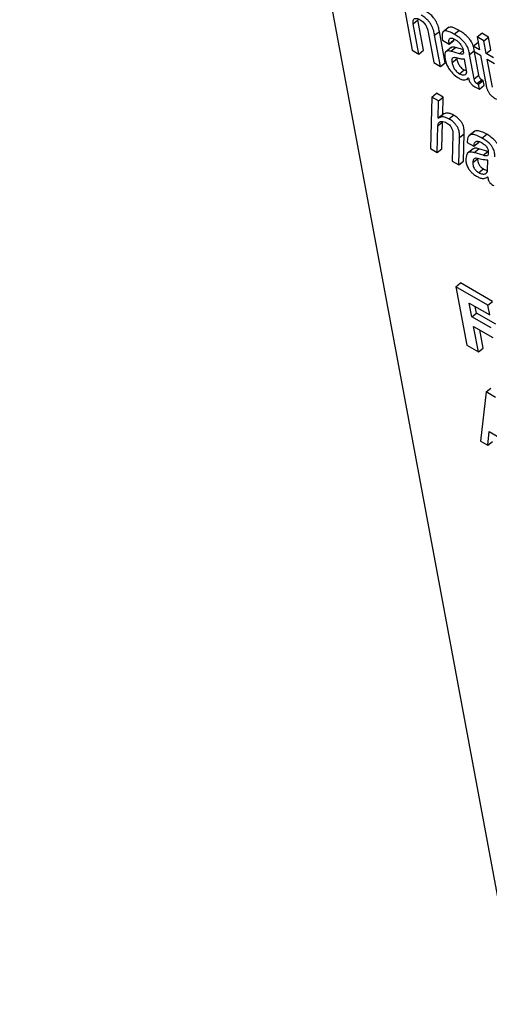
# Model space of a CAD drawing. Units: inches. Extents: x 0.1 to 10.8, y 0.2 to 8.4.
# Drawn here: x 9.1 to 9.1, y 5.7 to 5.7 of the extents above; entities that cross this region are included whole.
import ezdxf

# ---------------------------------------------------------------- set-up
doc = ezdxf.new("R2010")
doc.units = ezdxf.units.IN
doc.header["$MEASUREMENT"] = 0

msp = doc.modelspace()

# ---------------------------------------------------------------- linework, layer by layer
at = {"color": 7, "linetype": 'Continuous', "lineweight": 25}
for p, q in [((9.07279261, 5.85319468), (9.11129785, 5.64667366)), ((9.0968229, 5.74883919), (9.09751005, 5.74515369)), ((9.09757738, 5.7468195), (9.09787452, 5.74705773)), ((9.09823068, 5.74514744), (9.09787452, 5.74705773)), ((9.09793355, 5.74490921), (9.09757738, 5.7468195)), ((9.098511, 5.74628054), (9.09886717, 5.74437024)), ((9.09892445, 5.74608798), (9.09922159, 5.74632621)), ((9.09958739, 5.74436423), (9.09922159, 5.74632621)), ((9.09981189, 5.74659267), (9.09944046, 5.74629488)), ((9.10015875, 5.74615775), (9.10045589, 5.74639598)), ((9.10159656, 5.74598199), (9.1018937, 5.74622023)), ((9.10231658, 5.7459761), (9.1018937, 5.74622023)), ((9.09929025, 5.744126), (9.09892445, 5.74608798)), ((9.09942046, 5.74577389), (9.09984334, 5.74552977)), ((9.09983852, 5.74555561), (9.10013566, 5.74579384)), ((9.09984334, 5.74552977), (9.10014047, 5.745768)), ((9.10013566, 5.74579384), (9.10012621, 5.74586469)), ((9.10014047, 5.745768), (9.10013566, 5.74579384)), ((9.10135321, 5.74540371), (9.10165035, 5.74564194)), ((9.10159656, 5.74598199), (9.10174674, 5.74517653)), ((9.10201944, 5.74573787), (9.10159656, 5.74598199)), ((9.10166112, 5.74563572), (9.10165035, 5.74564194)), ((9.10201944, 5.74573787), (9.10231658, 5.7459761)), ((9.10216962, 5.74493241), (9.10201944, 5.74573787)), ((9.10246676, 5.74517064), (9.10231658, 5.7459761)), ((9.09751005, 5.74515369), (9.09793355, 5.74490921)), ((9.09793355, 5.74490921), (9.09823068, 5.74514744)), ((9.09997907, 5.74533153), (9.09960765, 5.74503374)), ((9.09984334, 5.74552977), (9.09983852, 5.74555561)), ((9.0999443, 5.74508454), (9.10024144, 5.74532277)), ((9.10048207, 5.74493063), (9.0999443, 5.74508454)), ((9.10070675, 5.7451896), (9.10024144, 5.74532277)), ((9.10135321, 5.74540371), (9.10141659, 5.74506379)), ((9.10174674, 5.74517653), (9.10135321, 5.74540371)), ((9.10141659, 5.74506379), (9.10181011, 5.74483662)), ((9.1017138, 5.74358324), (9.1014403, 5.7450501)), ((9.10216962, 5.74493241), (9.10246676, 5.74517064)), ((9.09886717, 5.74437024), (9.09929025, 5.744126)), ((9.09929025, 5.744126), (9.09958739, 5.74436423)), ((9.10001947, 5.74436793), (9.10031661, 5.74460616)), ((9.10093894, 5.74388325), (9.100806, 5.74459628)), ((9.10141666, 5.74334501), (9.10112876, 5.74488913)), ((9.10181011, 5.74483662), (9.10216632, 5.74292611)), ((9.10263889, 5.7446615), (9.10216962, 5.74493241)), ((9.10223299, 5.74459249), (9.10270227, 5.74432159)), ((9.10256421, 5.74281602), (9.10223299, 5.74459249)), ((9.10049195, 5.74367111), (9.10078909, 5.74390934)), ((9.10078909, 5.74390934), (9.10093848, 5.74385571)), ((9.10094447, 5.7433016), (9.10105443, 5.74338976)), ((9.10104171, 5.74340473), (9.10105177, 5.74339893)), ((9.10141666, 5.74334501), (9.1017138, 5.74358324)), ((9.10158935, 5.7430466), (9.10188649, 5.74328483)), ((9.10168542, 5.74301476), (9.10198255, 5.74325299)), ((9.10204021, 5.74294375), (9.10198255, 5.74325299)), ((9.10174307, 5.74270552), (9.10168542, 5.74301476)), ((9.10174307, 5.74270552), (9.10204021, 5.74294375)), ((9.09874498, 5.74220086), (9.09866524, 5.73895789)), ((9.09874498, 5.74220086), (9.09904212, 5.7424391)), ((9.09916868, 5.74195627), (9.09874498, 5.74220086)), ((9.09946582, 5.7421945), (9.09904212, 5.7424391)), ((9.09914139, 5.74087156), (9.09916868, 5.74195627)), ((9.09916868, 5.74195627), (9.09946582, 5.7421945)), ((9.09943853, 5.74110979), (9.09946582, 5.7421945)), ((9.09914139, 5.74087156), (9.09943853, 5.74110979)), ((9.09915145, 5.74086576), (9.09914139, 5.74087156)), ((9.09951341, 5.74116081), (9.09914199, 5.74086302)), ((9.09944507, 5.74110602), (9.09943853, 5.74110979)), ((9.099811, 5.74082995), (9.10010814, 5.74106818)), ((9.09908915, 5.73871317), (9.09913139, 5.74039366)), ((9.09913139, 5.74039366), (9.09942853, 5.74063189)), ((9.09938628, 5.7389514), (9.09942853, 5.74063189)), ((9.10145157, 5.74005654), (9.10108014, 5.73975875)), ((9.1000648, 5.73985481), (9.10002235, 5.73817444)), ((9.10044626, 5.73792973), (9.10048852, 5.73965632)), ((9.10048852, 5.73965632), (9.10078566, 5.73989455)), ((9.1007434, 5.73816796), (9.10078566, 5.73989455)), ((9.10190466, 5.73962131), (9.1022018, 5.73985954)), ((9.09866524, 5.73895789), (9.09908915, 5.73871317)), ((9.09908915, 5.73871317), (9.09938628, 5.7389514)), ((9.10097365, 5.73934852), (9.10139735, 5.73910392)), ((9.10134744, 5.73895022), (9.10097602, 5.73865243)), ((9.10139735, 5.73910392), (9.10169449, 5.73934215)), ((9.10139735, 5.73910392), (9.10140283, 5.73912362)), ((9.10140283, 5.73912362), (9.10169997, 5.73936186)), ((9.10141271, 5.73870811), (9.10170985, 5.73894634)), ((9.10169449, 5.73934215), (9.10169997, 5.73936186)), ((9.10228289, 5.73877226), (9.10170985, 5.73894634)), ((9.10002235, 5.73817444), (9.10044626, 5.73792973)), ((9.10044626, 5.73792973), (9.1007434, 5.73816796)), ((9.10133142, 5.73808201), (9.10162856, 5.73832024)), ((9.10198575, 5.73853403), (9.10141271, 5.73870811)), ((9.10198575, 5.73853403), (9.10228289, 5.73877226)), ((9.10226053, 5.73759176), (9.10227342, 5.73822023)), ((9.10170256, 5.73744332), (9.1019997, 5.73768155)), ((9.10226239, 5.73717113), (9.10227245, 5.73716532)), ((9.10026322, 5.73026731), (9.10056036, 5.73050554)), ((9.10227519, 5.72910582), (9.10026322, 5.73026731)), ((9.10026322, 5.73026731), (9.10095049, 5.72658117)), ((9.10257233, 5.72934405), (9.10056036, 5.73050554)), ((9.10110261, 5.72923944), (9.1023887, 5.728497)), ((9.10126446, 5.72837138), (9.10110261, 5.72923944)), ((9.1015616, 5.72860961), (9.10148537, 5.72901848)), ((9.10227519, 5.72910582), (9.10257233, 5.72934405)), ((9.1023887, 5.728497), (9.10227519, 5.72910582)), ((9.10126446, 5.72837138), (9.1015616, 5.72860961)), ((9.10247501, 5.72767254), (9.10126446, 5.72837138)), ((9.10277214, 5.72791077), (9.1015616, 5.72860961)), ((9.10137797, 5.72776255), (9.10258852, 5.72706372)), ((9.10167637, 5.72616213), (9.10137797, 5.72776255)), ((9.10197351, 5.72640036), (9.10176073, 5.72754159)), ((9.10095049, 5.72658117), (9.10167637, 5.72616213)), ((9.10167637, 5.72616213), (9.10197351, 5.72640036)), ((9.10216469, 5.72364032), (9.10181295, 5.72055436)), ((9.10216469, 5.72364032), (9.10246183, 5.72387855)), ((9.10276001, 5.72329665), (9.10216469, 5.72364032)), ((9.10227709, 5.72028642), (9.10235585, 5.72114419)), ((9.10235585, 5.72114419), (9.10350564, 5.72048044)), ((9.10181295, 5.72055436), (9.10227709, 5.72028642)), ((9.10227709, 5.72028642), (9.10257423, 5.72052465))]:
    msp.add_line(p, q, dxfattribs=at)
at = {"color": 8, "linetype": 'Continuous', "lineweight": 25}
for p, q in [((9.10048207, 5.74493063), (9.10071981, 5.74512124)), ((9.10112876, 5.74488913), (9.10140749, 5.7451126))]:
    msp.add_line(p, q, dxfattribs=at)
at = {"color": 7, "linetype": 'Continuous', "lineweight": 25}
for points, knots in [([(9.09922159, 5.74632621), (9.09920411, 5.74641786), (9.09916774, 5.74660854), (9.0990695, 5.74687971), (9.09892626, 5.74711541), (9.09877603, 5.74729555), (9.09858068, 5.74746927), (9.09844053, 5.74755612), (9.09836264, 5.74760439)], [0, 0, 0, 0, 0.20974745, 0.43639663, 0.55169564, 0.67514033, 0.81945944, 1, 1, 1, 1]), ([(9.09757738, 5.7468195), (9.0975697, 5.74688458), (9.09755551, 5.74700495), (9.0976099, 5.74711714), (9.09771115, 5.74716166), (9.09784717, 5.74714822), (9.09795594, 5.74709427), (9.09800818, 5.74706836)], [0, 0, 0, 0, 0.2324126, 0.42992719, 0.61096529, 0.81314602, 1, 1, 1, 1]), ([(9.09800818, 5.74706836), (9.09805156, 5.74704119), (9.09813056, 5.74699171), (9.09824161, 5.74688843), (9.09832786, 5.74677964), (9.09845262, 5.74656516), (9.09848513, 5.74640665), (9.098511, 5.74628054)], [0, 0, 0, 0, 0.165950843, 0.30220788, 0.423684723, 0.541462983, 1, 1, 1, 1]), ([(9.09892445, 5.74608798), (9.09890697, 5.74617963), (9.0988706, 5.74637031), (9.09877236, 5.74664148), (9.09862912, 5.74687718), (9.09847889, 5.74705731), (9.09828354, 5.74723104), (9.09814339, 5.74731789), (9.0980655, 5.74736616)], [0, 0, 0, 0, 0.20974745, 0.43639663, 0.55169564, 0.67514033, 0.81945944, 1, 1, 1, 1]), ([(9.10015875, 5.74615775), (9.10005145, 5.74621601), (9.09985719, 5.74632149), (9.09960983, 5.74638494), (9.09943745, 5.74632671), (9.09936993, 5.746111), (9.09940245, 5.74589405), (9.09942046, 5.74577389)], [0, 0, 0, 0, 0.22067548, 0.39948578, 0.55764138, 0.75499211, 1, 1, 1, 1]), ([(9.10045589, 5.74639598), (9.10034923, 5.74645343), (9.10015614, 5.74655742), (9.09990963, 5.74662773), (9.09981854, 5.74657896), (9.09977847, 5.7465575)], [0, 0, 0, 0, 0.40867276, 0.73981468, 1, 1, 1, 1]), ([(9.10135801, 5.74540755), (9.10135737, 5.74541022), (9.10133096, 5.7455205), (9.10122876, 5.74571289), (9.10105239, 5.74593642), (9.10088896, 5.74609661), (9.10068481, 5.74625706), (9.10053757, 5.74634641), (9.10045589, 5.74639598)], [0, 0, 0, 0, 0.00721788, 0.29847693, 0.4293247, 0.58184233, 0.76806309, 1, 1, 1, 1]), ([(9.09983852, 5.74555561), (9.09983178, 5.74559708), (9.09981496, 5.74570062), (9.09982544, 5.74581798), (9.09987461, 5.74589336), (9.099946, 5.74592149), (9.10005793, 5.74590513), (9.10015079, 5.74585647), (9.10020197, 5.74582965)], [0, 0, 0, 0, 0.15401174, 0.38452365, 0.51275094, 0.6503019, 0.80725262, 1, 1, 1, 1]), ([(9.10112876, 5.74488913), (9.10111104, 5.74498228), (9.10107343, 5.74517995), (9.10093397, 5.74547343), (9.10075476, 5.74569845), (9.10059199, 5.74585829), (9.10038762, 5.74601886), (9.10024041, 5.74610819), (9.10015875, 5.74615775)], [0, 0, 0, 0, 0.20725651, 0.43982891, 0.54431177, 0.66609817, 0.81479675, 1, 1, 1, 1]), ([(9.10020197, 5.74582965), (9.10025102, 5.74579915), (9.10034203, 5.74574256), (9.10047251, 5.74562645), (9.10058567, 5.74548907), (9.10067449, 5.74532717), (9.10069925, 5.74522518), (9.10071242, 5.74517091)], [0, 0, 0, 0, 0.21733523, 0.40331593, 0.57202476, 0.77228596, 1, 1, 1, 1]), ([(9.0999443, 5.74508454), (9.09986351, 5.74509938), (9.09970909, 5.74512776), (9.09958362, 5.74501923), (9.09954619, 5.74483873), (9.09956711, 5.74469143), (9.09957815, 5.7446137)], [0, 0, 0, 0, 0.28562314, 0.5459167, 0.76036873, 1, 1, 1, 1]), ([(9.10024144, 5.74532277), (9.10015676, 5.74534267), (9.10003388, 5.74537155), (9.09997263, 5.74530722), (9.09995359, 5.74528723)], [0, 0, 0, 0, 0.68909347, 1, 1, 1, 1]), ([(9.10071242, 5.74517091), (9.10072413, 5.74511517), (9.10074485, 5.74501659), (9.10072676, 5.7449185), (9.10066215, 5.74489884), (9.10058362, 5.74490455), (9.10051894, 5.74492116), (9.10048207, 5.74493063)], [0, 0, 0, 0, 0.27989788, 0.49507036, 0.62157326, 0.78425133, 1, 1, 1, 1]), ([(9.09957815, 5.7446137), (9.09959817, 5.74452504), (9.09963576, 5.74435861), (9.09975214, 5.74409262), (9.09992634, 5.74382562), (9.1001778, 5.7435656), (9.10036349, 5.74344774), (9.10046439, 5.7433837)], [0, 0, 0, 0, 0.20621198, 0.38706884, 0.55415692, 0.75774709, 1, 1, 1, 1]), ([(9.10014474, 5.74468743), (9.10011447, 5.74468266), (9.10005472, 5.74467325), (9.10000792, 5.74460485), (9.0999987, 5.74449895), (9.10001206, 5.74441465), (9.10001947, 5.74436793)], [0, 0, 0, 0, 0.252844241, 0.499156087, 0.722455969, 1, 1, 1, 1]), ([(9.10001947, 5.74436793), (9.10003583, 5.74429468), (9.10006595, 5.74415984), (9.10016664, 5.74396548), (9.10027805, 5.7438322), (9.10038113, 5.74374007), (9.10045308, 5.7436953), (9.10049195, 5.74367111)], [0, 0, 0, 0, 0.303943702, 0.559451279, 0.68985264, 0.832434385, 1, 1, 1, 1]), ([(9.100806, 5.74459628), (9.10075786, 5.74458599), (9.10065477, 5.74456395), (9.10040909, 5.74464304), (9.10024329, 5.74467088), (9.10014474, 5.74468743)], [0, 0, 0, 0, 0.2621277, 0.56141305, 1, 1, 1, 1]), ([(9.10031661, 5.74460616), (9.10033297, 5.74453291), (9.10036309, 5.74439807), (9.10046378, 5.74420371), (9.10057519, 5.74407043), (9.10067827, 5.7439783), (9.10075022, 5.74393353), (9.10078909, 5.74390934)], [0, 0, 0, 0, 0.3039437, 0.55945128, 0.68985264, 0.83243439, 1, 1, 1, 1]), ([(9.10049195, 5.74367111), (9.10056738, 5.74363743), (9.10071841, 5.74357), (9.10086755, 5.74360829), (9.10095089, 5.74371167), (9.10094292, 5.74382613), (9.10093894, 5.74388325)], [0, 0, 0, 0, 0.28138614, 0.56335921, 0.78211122, 1, 1, 1, 1]), ([(9.10046439, 5.7433837), (9.10053434, 5.7433497), (9.1006762, 5.74328074), (9.1008981, 5.7432597), (9.10098691, 5.74334938), (9.10104171, 5.74340473)], [0, 0, 0, 0, 0.27133743, 0.55028418, 1, 1, 1, 1]), ([(9.10105177, 5.74339893), (9.10106159, 5.74336134), (9.10107932, 5.74329342), (9.10112022, 5.7431934), (9.10116766, 5.74310801), (9.10122076, 5.74303602), (9.10133055, 5.74292065), (9.10142556, 5.74286567), (9.10150098, 5.74282203)], [0, 0, 0, 0, 0.17591297, 0.3178463, 0.43509501, 0.53727162, 0.63274194, 1, 1, 1, 1]), ([(9.10158935, 5.7430466), (9.10157464, 5.74305574), (9.10154801, 5.74307228), (9.10151047, 5.74310674), (9.10148134, 5.74314405), (9.10143509, 5.74322941), (9.101425, 5.74329269), (9.10141666, 5.74334501)], [0, 0, 0, 0, 0.14847344, 0.26862694, 0.37593678, 0.4839316, 1, 1, 1, 1]), ([(9.10188649, 5.74328483), (9.10187177, 5.74329397), (9.10184515, 5.74331051), (9.10180761, 5.74334497), (9.10177848, 5.74338228), (9.10173223, 5.74346764), (9.10172214, 5.74353092), (9.1017138, 5.74358324)], [0, 0, 0, 0, 0.14847344, 0.26862694, 0.37593678, 0.4839316, 1, 1, 1, 1]), ([(9.10198255, 5.74325299), (9.10197723, 5.7432523), (9.10196564, 5.74325079), (9.1019338, 5.74325888), (9.10190583, 5.74327422), (9.10188649, 5.74328483)], [0, 0, 0, 0, 0.20803637, 0.45236832, 1, 1, 1, 1]), ([(9.10150098, 5.74282203), (9.10155641, 5.74279253), (9.10163848, 5.74274886), (9.10171745, 5.74271614), (9.10174307, 5.74270552)], [0, 0, 0, 0, 0.67551567, 1, 1, 1, 1]), ([(9.10168542, 5.74301476), (9.10168009, 5.74301407), (9.10166851, 5.74301256), (9.10163666, 5.74302065), (9.10160869, 5.74303599), (9.10158935, 5.7430466)], [0, 0, 0, 0, 0.20803637, 0.45236832, 1, 1, 1, 1]), ([(9.10216632, 5.74292611), (9.1021794, 5.74286362), (9.10220334, 5.74274916), (9.10227308, 5.7425697), (9.10237728, 5.7424093), (9.10250466, 5.74227757), (9.10265015, 5.7421629), (9.10275439, 5.74209998), (9.10281231, 5.74206501)], [0, 0, 0, 0, 0.20237956, 0.37065096, 0.52261293, 0.65146643, 0.80632344, 1, 1, 1, 1]), ([(9.09913139, 5.74039366), (9.09913784, 5.7404512), (9.09915003, 5.74055997), (9.09923721, 5.74064935), (9.09936055, 5.74067943), (9.09950935, 5.74065895), (9.09962451, 5.74060205), (9.09967838, 5.74057544)], [0, 0, 0, 0, 0.22698031, 0.42906066, 0.61639285, 0.82056128, 1, 1, 1, 1]), ([(9.099811, 5.74082995), (9.09973893, 5.74086407), (9.09958688, 5.74093606), (9.0993432, 5.74097374), (9.09922378, 5.74090649), (9.09915145, 5.74086576)], [0, 0, 0, 0, 0.26214388, 0.55306258, 1, 1, 1, 1]), ([(9.10010814, 5.74106818), (9.10003614, 5.74110219), (9.09988425, 5.74117393), (9.09965604, 5.74121119), (9.09954714, 5.74115133), (9.09948563, 5.74111751)], [0, 0, 0, 0, 0.28163981, 0.59419444, 1, 1, 1, 1]), ([(9.10048852, 5.73965632), (9.10048967, 5.73973654), (9.10049201, 5.73989947), (9.10044693, 5.74014027), (9.10033735, 5.74036176), (9.10020541, 5.74053368), (9.10002121, 5.74070021), (9.09988717, 5.74078294), (9.099811, 5.74082995)], [0, 0, 0, 0, 0.22170042, 0.45026226, 0.56002436, 0.67587613, 0.815793, 1, 1, 1, 1]), ([(9.10078566, 5.73989455), (9.10078681, 5.73997477), (9.10078915, 5.7401377), (9.10074407, 5.74037851), (9.10063449, 5.74059999), (9.10050255, 5.74077191), (9.10031834, 5.74093844), (9.10018431, 5.74102117), (9.10010814, 5.74106818)], [0, 0, 0, 0, 0.22170042, 0.45026226, 0.56002436, 0.67587613, 0.815793, 1, 1, 1, 1]), ([(9.09967838, 5.74057544), (9.09972057, 5.74054915), (9.09979552, 5.74050247), (9.0998993, 5.74040366), (9.09997324, 5.74030037), (9.10006684, 5.74009594), (9.10006571, 5.73996258), (9.1000648, 5.73985481)], [0, 0, 0, 0, 0.16871602, 0.29968346, 0.41333994, 0.52593588, 1, 1, 1, 1]), ([(9.1022018, 5.73985954), (9.10209176, 5.73991944), (9.10188813, 5.74003028), (9.10163094, 5.74009374), (9.1014715, 5.74008751), (9.10143069, 5.74002876), (9.10142276, 5.74001733)], [0, 0, 0, 0, 0.35456622, 0.65611797, 0.93310183, 1, 1, 1, 1]), ([(9.10190466, 5.73962131), (9.10179516, 5.73968057), (9.10159251, 5.73979025), (9.10132895, 5.73986127), (9.10112487, 5.73982496), (9.10099703, 5.73965133), (9.10098186, 5.7394549), (9.10097365, 5.73934852)], [0, 0, 0, 0, 0.21140989, 0.39120994, 0.5563614, 0.75973637, 1, 1, 1, 1]), ([(9.10140283, 5.73912362), (9.10140536, 5.73916619), (9.1014118, 5.73927467), (9.10146719, 5.73938455), (9.101573, 5.7394329), (9.10170505, 5.73942199), (9.10181655, 5.73936489), (9.1018771, 5.73933389)], [0, 0, 0, 0, 0.17404988, 0.44353197, 0.60560133, 0.78584413, 1, 1, 1, 1]), ([(9.10270765, 5.73844873), (9.10270921, 5.73852023), (9.10271242, 5.73866692), (9.10265332, 5.73890204), (9.10252083, 5.73912034), (9.10236483, 5.73929483), (9.10215171, 5.73947094), (9.10199455, 5.73956659), (9.10190466, 5.73962131)], [0, 0, 0, 0, 0.19396242, 0.39790241, 0.50420973, 0.6278199, 0.78712571, 1, 1, 1, 1]), ([(9.10300479, 5.73868696), (9.10300635, 5.73875847), (9.10300956, 5.73890515), (9.10295046, 5.73914027), (9.10281797, 5.73935857), (9.10266197, 5.73953306), (9.10244885, 5.73970917), (9.10229169, 5.73980482), (9.1022018, 5.73985954)], [0, 0, 0, 0, 0.19396242, 0.39790241, 0.50420973, 0.6278199, 0.78712571, 1, 1, 1, 1]), ([(9.10170985, 5.73894634), (9.10161872, 5.73896797), (9.1014572, 5.73900631), (9.10135873, 5.73894118), (9.10131581, 5.7389128)], [0, 0, 0, 0, 0.56421631, 1, 1, 1, 1]), ([(9.1018771, 5.73933389), (9.10191387, 5.73931142), (9.10198197, 5.7392698), (9.10207899, 5.73919115), (9.10216056, 5.7391064), (9.10222632, 5.73901381), (9.1022727, 5.73891635), (9.10229916, 5.73881634), (9.1023003, 5.73875704), (9.10230091, 5.73872515)], [0, 0, 0, 0, 0.17214034, 0.31885876, 0.44692049, 0.56591093, 0.69319609, 0.83502835, 1, 1, 1, 1]), ([(9.10141271, 5.73870811), (9.10132377, 5.73872711), (9.10115218, 5.73876376), (9.1009341, 5.73866211), (9.10090363, 5.73845789), (9.10088463, 5.73833056)], [0, 0, 0, 0, 0.28837704, 0.55633425, 1, 1, 1, 1]), ([(9.10088463, 5.73833056), (9.10088683, 5.73825308), (9.10089087, 5.73811099), (9.10095915, 5.73787172), (9.10108003, 5.73765159), (9.10123593, 5.73746819), (9.10141234, 5.73731517), (9.1015366, 5.73723849), (9.10160438, 5.73719667)], [0, 0, 0, 0, 0.21688855, 0.39775515, 0.55695889, 0.68380026, 0.82751623, 1, 1, 1, 1]), ([(9.10154729, 5.73834883), (9.10151156, 5.73834721), (9.10144127, 5.73834401), (9.10134778, 5.73827033), (9.10133791, 5.73815677), (9.10133142, 5.73808201)], [0, 0, 0, 0, 0.26095934, 0.5134623, 1, 1, 1, 1]), ([(9.10227342, 5.73822023), (9.10214218, 5.73823412), (9.10190867, 5.73825884), (9.10165735, 5.73832143), (9.10154729, 5.73834883)], [0, 0, 0, 0, 0.56206111, 1, 1, 1, 1]), ([(9.10162856, 5.73832024), (9.10162853, 5.73828114), (9.10162847, 5.73820832), (9.10165077, 5.73809103), (9.10169285, 5.73798356), (9.10175196, 5.73788998), (9.10182137, 5.73781129), (9.10190662, 5.73773879), (9.1019668, 5.73770178), (9.1019997, 5.73768155)], [0, 0, 0, 0, 0.19859574, 0.36976156, 0.51743035, 0.62081886, 0.72839048, 0.8514677, 1, 1, 1, 1]), ([(9.10230091, 5.73872515), (9.10230163, 5.738675), (9.10230292, 5.73858402), (9.1022535, 5.73849502), (9.10213533, 5.73849293), (9.10204141, 5.73851873), (9.10198575, 5.73853403)], [0, 0, 0, 0, 0.26943856, 0.48871955, 0.69698582, 1, 1, 1, 1]), ([(9.10133142, 5.73808201), (9.10133139, 5.73804291), (9.10133134, 5.73797009), (9.10135363, 5.7378528), (9.10139571, 5.73774533), (9.10145483, 5.73765175), (9.10152424, 5.73757306), (9.10160948, 5.73750055), (9.10166966, 5.73746355), (9.10170256, 5.73744332)], [0, 0, 0, 0, 0.19859574, 0.36976156, 0.51743035, 0.62081886, 0.72839048, 0.8514677, 1, 1, 1, 1]), ([(9.10170256, 5.73744332), (9.10178112, 5.73740845), (9.10194287, 5.73733665), (9.10211375, 5.73736114), (9.10223171, 5.73743985), (9.10225107, 5.73754191), (9.10226053, 5.73759176)], [0, 0, 0, 0, 0.27241796, 0.56087208, 0.78547359, 1, 1, 1, 1]), ([(9.1019997, 5.73768155), (9.10208242, 5.73763845), (9.10217151, 5.73759204), (9.10223525, 5.73759868), (9.10223981, 5.73759915)], [0, 0, 0, 0, 0.92853147, 1, 1, 1, 1]), ([(9.10160438, 5.73719667), (9.10167652, 5.73716173), (9.10182641, 5.73708913), (9.10206906, 5.73705724), (9.10218818, 5.73712742), (9.10226239, 5.73717113)], [0, 0, 0, 0, 0.25913716, 0.53848598, 1, 1, 1, 1]), ([(9.10227245, 5.73716532), (9.10227546, 5.73712874), (9.10228075, 5.73706444), (9.1023091, 5.73696544), (9.10235141, 5.73688006), (9.10242294, 5.73678551), (9.10252946, 5.73669948), (9.1026099, 5.73665322), (9.10265116, 5.7366295)], [0, 0, 0, 0, 0.20094071, 0.35318037, 0.47265745, 0.57655408, 0.78281554, 1, 1, 1, 1])]:
    msp.add_open_spline(points, degree=3, knots=knots, dxfattribs=at)

doc.saveas('drawing.dxf')
